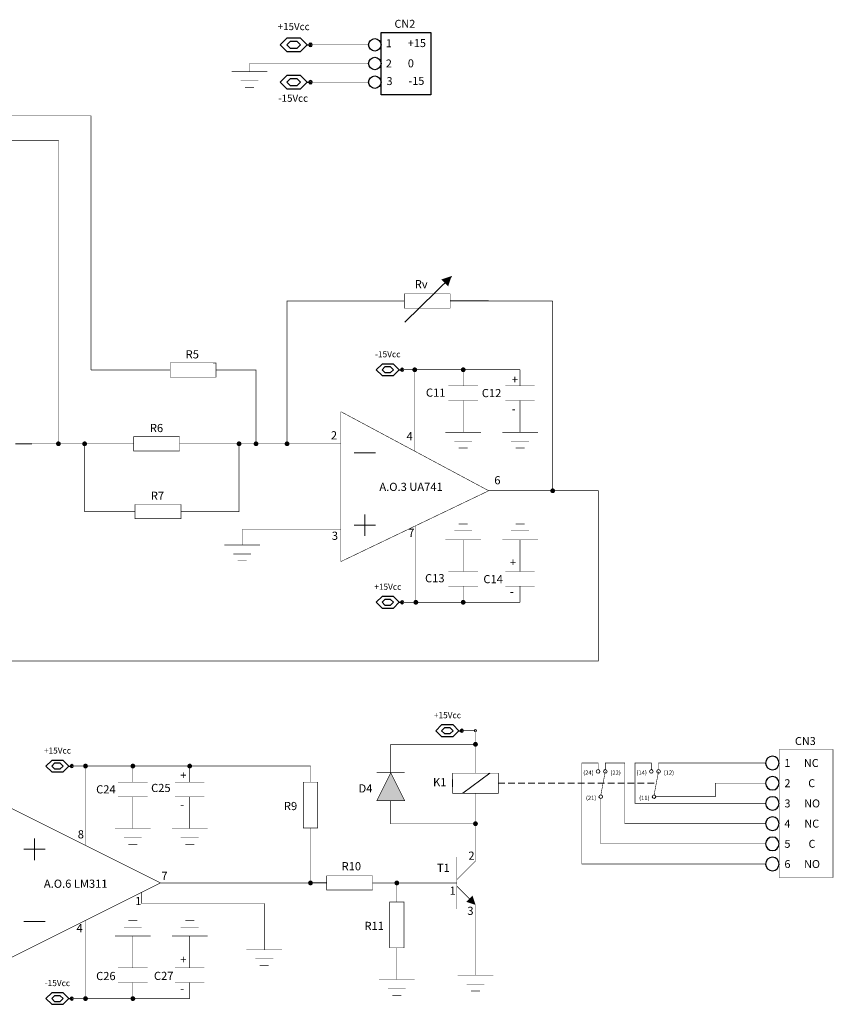
# Model space of a CAD drawing. Units: millimetres. Extents: x 0 to 1279, y -35 to 177.
# Drawn here: x 788 to 942, y -9 to 177 of the extents above; entities that cross this region are included whole.
import ezdxf
from ezdxf.enums import TextEntityAlignment as Align

# ---------------------------------------------------------------- set-up
doc = ezdxf.new("R2010")
doc.units = ezdxf.units.MM
doc.linetypes.add('RAYITAS', pattern=[0.375, 0.25, -0.125])
doc.layers.add('6mm2', color=145, linetype='Continuous')
doc.styles.get("Standard").update_dxf_attribs({"font": 'arial.ttf'})

# ---------------------------------------------------------------- blocks, each defined once
blk = doc.blocks.new('SE1897')
at = {"color": 7, "linetype": 'Continuous'}
for start, end in [(90, 270), (270, 90)]:
    blk.add_arc((15.05, 36.3), 0.1, start, end, dxfattribs=at)
blk = doc.blocks.new('SE1899')
at = {"color": 7, "linetype": 'Continuous'}
for start, end in [(90, 270), (270, 90)]:
    blk.add_arc((15.05, 36), 0.1, start, end, dxfattribs=at)
blk = doc.blocks.new('SE1902')
at = {"color": 7, "linetype": 'Continuous'}
for start, end in [(90, 270), (270, 90)]:
    blk.add_arc((15.05, 35.7), 0.1, start, end, dxfattribs=at)
blk = doc.blocks.new('SE1903')
at = {"color": 7, "linetype": 'Continuous'}
for p, q in [((14.95, 36.5), (14.15, 36.5)), ((14.15, 36.5), (14.15, 35.5)), ((14.95, 35.5), (14.95, 36.5)), ((14.15, 35.5), (14.95, 35.5))]:
    blk.add_line(p, q, dxfattribs=at)
blk = doc.blocks.new('DISC')
at = {"color": 7, "linetype": 'Continuous'}
for start, end in [(90, 270), (270, 90)]:
    blk.add_arc((0, 0), 0.25, start, end, dxfattribs=at)
blk = doc.blocks.new('SE518')
at = {"color": 7, "linetype": 'Continuous'}
blk.add_line((15.525, 36.4), (15.55, 36.4), dxfattribs=at)
blk = doc.blocks.new('SE519')
at = {"color": 7, "linetype": 'Continuous'}
for p, q in [((15.375, 36.45), (15.325, 36.4)), ((15.475, 36.45), (15.375, 36.45)), ((15.525, 36.4), (15.475, 36.45)), ((15.325, 36.4), (15.375, 36.35)), ((15.375, 36.35), (15.475, 36.35)), ((15.475, 36.35), (15.525, 36.4))]:
    blk.add_line(p, q, dxfattribs=at)
blk = doc.blocks.new('SE520')
at = {"color": 7, "linetype": 'Continuous'}
for p, q in [((15.4, 36.425), (15.375, 36.4)), ((15.45, 36.425), (15.4, 36.425)), ((15.475, 36.4), (15.45, 36.425)), ((15.375, 36.4), (15.4, 36.375)), ((15.4, 36.375), (15.45, 36.375)), ((15.45, 36.375), (15.475, 36.4))]:
    blk.add_line(p, q, dxfattribs=at)
blk = doc.blocks.new('conexion')
at = {"const_width": 1}
blk.add_lwpolyline([(-0.5, 0, 1), (0.5, 0, 1)], format="xyb", close=True, dxfattribs=at)
blk = doc.blocks.new('SE1740')
at = {"color": 7, "linetype": 'Continuous'}
for start, end in [(90, 270), (270, 90)]:
    blk.add_arc((33.1, 30.15), 0.05, start, end, dxfattribs=at)
blk = doc.blocks.new('SE1742')
at = {"color": 7, "linetype": 'Continuous'}
for start, end in [(90, 270), (270, 90)]:
    blk.add_arc((33.1, 30), 0.05, start, end, dxfattribs=at)
blk = doc.blocks.new('SE1745')
at = {"color": 7, "linetype": 'Continuous'}
for start, end in [(90, 270), (270, 90)]:
    blk.add_arc((33.1, 29.85), 0.05, start, end, dxfattribs=at)
blk = doc.blocks.new('SE1747')
at = {"color": 7, "linetype": 'Continuous'}
for start, end in [(90, 270), (270, 90)]:
    blk.add_arc((33.1, 29.7), 0.05, start, end, dxfattribs=at)

msp = doc.modelspace()

# ---------------------------------------------------------------- hatches: boundary and pattern name
at = {"layer": '6mm2', "lineweight": 0}
h = msp.add_hatch(color=1, dxfattribs=at)
h.dxf.hatch_style = 1
h.paths.add_polyline_path([(858.229, 34.613), (855.59, 29.334), (860.868, 29.334)])

# ---------------------------------------------------------------- linework, layer by layer
at = {"color": 1, "lineweight": 0}
for p, q in [((860.882, 119.567), (869.672, 128.215)), ((851.324, 94.908), (855.363, 94.908)), ((853.344, 81.276), (853.344, 83.296)), ((851.324, 81.276), (855.363, 81.276)), ((853.344, 81.276), (853.344, 79.256)), ((871.807, 30.739), (876.908, 34.539)), ((869.894, 31.944), (869.894, 33.335)), ((791.07, 20.179), (791.07, 22.198)), ((789.05, 20.179), (793.089, 20.179)), ((791.07, 20.179), (791.07, 18.159)), ((789.05, 6.546), (793.089, 6.546))]:
    msp.add_line(p, q, dxfattribs=at)
at = {"color": 5, "lineweight": 0}
for p, q in [((869.424, 123.579), (876.637, 123.579)), ((876.637, 123.579), (873.608, 123.579)), ((787.514, 96.647), (790.543, 96.647)), ((846.131, 13.839), (843.102, 13.839))]:
    msp.add_line(p, q, dxfattribs=at)
at = {"color": 1, "lineweight": 0}
for p, q in [((851.324, 94.908), (855.363, 94.908)), ((853.344, 81.276), (853.344, 83.296)), ((853.344, 81.276), (853.344, 83.296)), ((851.324, 81.276), (855.363, 81.276)), ((851.324, 81.276), (855.363, 81.276)), ((853.344, 81.276), (853.344, 79.256)), ((853.344, 81.276), (853.344, 79.256)), ((791.07, 20.179), (791.07, 22.198)), ((789.05, 20.179), (793.089, 20.179)), ((791.07, 20.179), (791.07, 18.159))]:
    msp.add_line(p, q, dxfattribs=at).dxf.unprotected_set("ltscale", 0)
at = {"linetype": 'RAYITAS', "lineweight": 0, "ltscale": 5}
msp.add_line((878.509, 32.639), (908.289, 32.639), dxfattribs=at)
at = {"color": 5, "lineweight": 0, "const_width": 0.1}
for points in [[(843.419, 171.879), (854.056, 171.879)], [(854.056, 168.352), (831.593, 168.352), (831.593, 166.829)], [(843.419, 164.824), (854.056, 164.824)], [(801.711, 110.555), (801.711, 158.49), (699.255, 158.49), (699.255, 104.725)], [(860.776, 123.579), (838.682, 123.579), (838.682, 96.647)], [(876.637, 123.579), (888.758, 123.579)], [(888.758, 87.789), (888.758, 123.579)], [(816.642, 110.555), (801.711, 110.555)], [(825.29, 110.549), (832.833, 110.549), (832.833, 96.647)], [(860.636, 110.603), (862.963, 110.603)], [(877.653, 110.603), (882.604, 110.603)], [(818.412, 96.647), (848.825, 96.647)], [(888.758, 87.789), (897.372, 87.789), (897.372, 55.692), (624.097, 55.692)], [(876.697, 87.789), (888.758, 87.789)], [(863.187, 66.756), (871.891, 66.756), (871.891, 67.019)], [(860.636, 66.756), (862.963, 66.756)], [(863.187, 66.756), (882.604, 66.756)], [(871.875, 42.541), (874.201, 42.541)], [(874.201, 34.539), (874.201, 42.317)], [(874.201, 39.976), (858.229, 39.976)], [(858.229, 34.613), (858.229, 39.976)], [(798.362, 35.873), (800.689, 35.873)], [(815.38, 35.873), (820.33, 35.873)], [(820.33, 35.873), (843.102, 35.873)], [(843.102, 32.844), (843.102, 35.873)], [(897.321, 35.196), (897.321, 36.449), (894.249, 36.449), (894.249, 17.399), (928.904, 17.399)], [(898.674, 35.197), (898.674, 36.449), (902.363, 36.449), (902.363, 25.019), (928.904, 25.019)], [(907.357, 35.196), (907.357, 36.449), (904.285, 36.449), (904.285, 28.829), (928.904, 28.829)], [(928.904, 36.449), (908.71, 36.449), (908.71, 35.197)], [(928.904, 32.639), (919.409, 32.639), (919.409, 30.097), (908.205, 30.097)], [(874.201, 30.739), (874.201, 23.874)], [(897.827, 29.756), (897.827, 21.209), (928.904, 21.209)], [(858.229, 29.334), (858.229, 24.991), (874.201, 24.991)], [(843.102, 24.196), (843.102, 13.839)], [(874.201, 23.874), (874.201, 17.971)], [(814.826, 13.839), (843.102, 13.839)], [(854.779, 13.839), (869.88, 13.839)], [(859.373, 13.839), (859.373, 10.24)], [(811.265, 12.058), (811.265, 9.951), (834.38, 9.951), (834.38, 4.163)], [(874.214, -0.612), (874.214, 9.691)], [(809.617, -7.973), (809.617, -4.944)], [(820.33, -7.973), (820.33, -4.944)], [(798.362, -7.973), (800.689, -7.973)], [(800.913, -7.973), (809.617, -7.973), (809.617, -7.71)], [(800.913, -7.973), (820.33, -7.973)]]:
    msp.add_lwpolyline(points, dxfattribs=at)
at = {"color": 1, "lineweight": 0, "const_width": 0.1}
for points in [[(828.225, 166.829), (834.96, 166.829)], [(829.909, 165.145), (833.276, 165.145)], [(830.751, 163.854), (832.435, 163.854)], [(860.882, 119.567), (868.406, 126.969)], [(862.761, 95.247), (862.761, 110.603)], [(869.113, 107.573), (874.669, 107.573)], [(879.827, 107.573), (885.382, 107.573)], [(869.113, 104.796), (874.669, 104.796)], [(879.827, 104.796), (885.382, 104.796)], [(848.825, 74.431), (876.697, 87.789), (848.825, 102.705)], [(848.825, 102.705), (848.825, 74.431)], [(868.523, 98.82), (875.259, 98.82)], [(879.237, 98.82), (885.972, 98.82)], [(870.207, 97.136), (873.575, 97.136)], [(880.92, 97.136), (884.288, 97.136)], [(851.324, 94.908), (855.363, 94.908)], [(871.049, 95.845), (872.733, 95.845)], [(881.762, 95.845), (883.446, 95.845)], [(853.344, 83.296), (853.344, 79.256)], [(853.344, 83.296), (853.344, 79.256)], [(855.363, 81.276), (851.324, 81.276)], [(855.363, 81.276), (851.324, 81.276)], [(862.963, 81.207), (862.963, 66.981)], [(870.207, 80.223), (873.575, 80.223)], [(871.049, 81.514), (872.733, 81.514)], [(880.921, 80.223), (884.288, 80.223)], [(881.762, 81.514), (883.446, 81.514)], [(868.523, 78.54), (875.259, 78.54)], [(879.237, 78.54), (885.972, 78.54)], [(826.854, 77.543), (833.589, 77.543)], [(828.538, 75.859), (831.905, 75.859)], [(829.38, 74.569), (831.063, 74.569)], [(869.113, 72.564), (874.669, 72.564)], [(879.827, 72.564), (885.382, 72.564)], [(869.113, 69.786), (874.669, 69.786)], [(879.827, 69.786), (885.382, 69.786)], [(800.689, 20.907), (800.689, 35.873)], [(855.59, 34.613), (860.868, 34.613)], [(806.839, 32.844), (812.395, 32.844)], [(817.553, 32.844), (823.108, 32.844)], [(806.839, 30.066), (812.395, 30.066)], [(817.553, 30.066), (823.108, 30.066)], [(786.551, -0.299), (814.826, 13.839), (786.551, 27.976)], [(806.249, 24.09), (812.985, 24.09)], [(816.963, 24.09), (823.698, 24.09)], [(807.933, 22.406), (811.301, 22.406)], [(818.646, 22.406), (822.014, 22.406)], [(791.07, 22.198), (791.07, 18.159)], [(808.775, 21.116), (810.459, 21.116)], [(819.488, 21.116), (821.172, 21.116)], [(793.089, 20.179), (789.05, 20.179)], [(789.05, 6.546), (793.089, 6.546)], [(800.689, 6.77), (800.689, -7.749)], [(808.775, 6.784), (810.459, 6.784)], [(819.488, 6.784), (821.172, 6.784)], [(806.249, 3.81), (812.985, 3.81)], [(807.933, 5.494), (811.301, 5.494)], [(816.963, 3.81), (823.698, 3.81)], [(818.647, 5.494), (822.014, 5.494)], [(831.012, 1.217), (837.747, 1.217)], [(832.696, -0.467), (836.064, -0.467)], [(833.538, -1.757), (835.222, -1.757)], [(806.839, -2.166), (812.395, -2.166)], [(817.553, -2.166), (823.108, -2.166)], [(870.846, -3.559), (877.581, -3.559)], [(806.839, -4.944), (812.395, -4.944)], [(817.553, -4.944), (823.108, -4.944)], [(856.006, -4.384), (862.741, -4.384)], [(872.53, -5.243), (875.897, -5.243)], [(857.69, -6.068), (861.057, -6.068)], [(858.531, -7.358), (860.215, -7.358)], [(873.372, -6.533), (875.055, -6.533)]]:
    msp.add_lwpolyline(points, dxfattribs=at).dxf.unprotected_set("ltscale", 0)
at = {"color": 5, "lineweight": 0, "const_width": 0.1}
for points in [[(754.05, 153.867), (795.587, 153.867), (795.587, 96.647), (790.543, 96.647)], [(869.424, 123.579), (876.637, 123.579)], [(868.848, 110.603), (863.187, 110.603)], [(868.848, 110.603), (877.653, 110.603)], [(871.891, 110.603), (871.891, 107.573)], [(882.604, 110.603), (882.604, 107.573)], [(871.891, 104.796), (871.891, 98.82)], [(882.604, 104.796), (882.604, 98.82)], [(795.587, 96.647), (809.764, 96.647)], [(800.516, 96.647), (800.516, 83.854), (810.035, 83.854)], [(818.683, 83.854), (829.639, 83.854), (829.639, 96.647)], [(848.825, 80.49), (830.221, 80.49)], [(830.221, 80.49), (830.221, 77.543)], [(871.891, 72.564), (871.891, 78.54)], [(882.604, 72.564), (882.604, 78.54)], [(871.891, 66.756), (871.891, 69.786)], [(882.604, 66.756), (882.604, 69.786)], [(806.574, 35.873), (800.913, 35.873)], [(806.574, 35.873), (815.38, 35.873)], [(809.617, 35.873), (809.617, 32.844)], [(820.33, 35.873), (820.33, 32.844)], [(809.617, 30.066), (809.617, 24.09)], [(820.33, 30.066), (820.33, 24.09)], [(809.617, -2.166), (809.617, 3.81)], [(820.33, -2.166), (820.33, 3.81)], [(834.38, 4.163), (834.38, 1.217)], [(859.373, 1.592), (859.373, -4.384)], [(874.214, -0.612), (874.214, -3.559)]]:
    msp.add_lwpolyline(points, dxfattribs=at).dxf.unprotected_set("ltscale", 0)
at = {"color": 1, "lineweight": 0, "const_width": 0.1}
for points in [[(860.776, 122.231), (860.776, 124.926), (869.424, 124.926), (869.424, 122.231)], [(816.642, 109.201), (816.642, 111.909), (825.29, 111.896), (825.29, 109.201)], [(809.764, 95.299), (809.764, 97.994), (818.412, 97.994), (818.412, 95.299)], [(810.035, 82.506), (810.035, 85.201), (818.683, 85.201), (818.683, 82.506)], [(855.59, 29.334), (858.229, 34.613), (860.868, 29.334)], [(841.754, 32.844), (844.449, 32.844), (844.449, 24.196), (841.754, 24.196)], [(846.131, 12.491), (846.131, 15.186), (854.779, 15.186), (854.779, 12.491)], [(858.026, 10.24), (860.721, 10.24), (860.721, 1.592), (858.026, 1.592)]]:
    msp.add_lwpolyline(points, close=True, dxfattribs=at).dxf.unprotected_set("ltscale", 0)
at = {"lineweight": 0, "const_width": 0.1}
msp.add_lwpolyline([(941.604, 14.859), (931.444, 14.859), (931.444, 38.989), (941.604, 38.989)], close=True, dxfattribs=at)
at = {"color": 1, "lineweight": 0, "const_width": 0.1}
msp.add_lwpolyline([(869.894, 34.539), (878.509, 34.539), (878.509, 30.739), (869.894, 30.739)], close=True, dxfattribs=at)
at = {"color": 1, "linetype": 'Continuous', "lineweight": 0, "const_width": 0.1}
for points in [[(897.831, 30.423), (898.674, 34.856)], [(907.868, 30.423), (908.71, 34.856)]]:
    msp.add_lwpolyline(points, dxfattribs=at)
at = {"color": 1, "lineweight": 0, "const_width": 0.1}
for points in [[(870.678, 17.737), (870.678, 18.751)], [(870.678, 14.428), (874.201, 17.971)], [(870.678, 17.737), (870.678, 9.94)], [(870.678, 13.839), (869.88, 13.839)], [(870.678, 13.234), (873.398, 10.508)], [(870.678, 9.94), (870.678, 8.93)]]:
    msp.add_lwpolyline(points, dxfattribs=at)
at = {"color": 1, "lineweight": 0}
for centre in [(862.754, 110.603), (862.963, 66.756), (874.201, 42.541), (800.689, 35.873), (800.689, -7.973)]:
    msp.add_circle(centre, 0.224, dxfattribs=at)
at = {"color": 1, "linetype": 'Continuous', "lineweight": 0}
for centre in [(897.321, 34.854), (898.674, 34.856), (907.357, 34.854), (908.71, 34.856), (897.827, 30.097), (907.863, 30.097)]:
    msp.add_circle(centre, 0.341, dxfattribs=at)
for points in [[(867.753, 127.622), (869.048, 126.327), (869.696, 128.27)], [(873.628, 11.446), (872.458, 10.276), (874.214, 9.691)]]:
    msp.add_solid(points, dxfattribs=at)
at = {"color": 7, "linetype": 'Continuous', "lineweight": 0}
msp.add_solid([(855.59, 29.334), (860.868, 29.334), (858.229, 34.613)], dxfattribs=at)

# ---------------------------------------------------------------- block references
at = {"color": 1, "lineweight": 0}
for name, p, xscale, yscale, zscale in [('SE519', (448.132, -752.681), 25.4, 25.4, 25.4), ('SE520', (448.132, -752.681), 25.4, 25.4, 25.4), ('SE518', (448.132, -752.681), 25.4, 25.4, 25.4), ('DISC', (843.102, 171.879), 1.27, 1.27, 1.27), ('DISC', (843.102, 171.879), 0.2032, 0.2032, 0.2032), ('SE519', (448.132, -759.736), 25.4, 25.4, 25.4), ('SE520', (448.132, -759.736), 25.4, 25.4, 25.4), ('SE518', (448.132, -759.736), 25.4, 25.4, 25.4), ('DISC', (843.102, 164.824), 1.27, 1.27, 1.27), ('DISC', (843.102, 164.824), 0.2032, 0.2032, 0.2032), ('SE519', (524.641, -675.273), 21.59, 21.59, 21.59), ('SE520', (524.641, -675.273), 21.59, 21.59, 21.59), ('SE518', (524.641, -675.273), 21.59, 21.59, 21.59), ('DISC', (860.366, 110.603), 1.0795, 1.0795, 1.0795), ('DISC', (860.366, 110.603), 0.17272, 0.17272, 0.17272), ('SE519', (524.641, -719.12), 21.59, 21.59, 21.59), ('SE520', (524.641, -719.12), 21.59, 21.59, 21.59), ('DISC', (860.366, 66.756), 1.0795, 1.0795, 1.0795), ('SE518', (524.641, -719.12), 21.59, 21.59, 21.59), ('DISC', (860.366, 66.756), 0.17272, 0.17272, 0.17272), ('SE519', (462.367, -750.003), 21.59, 21.59, 21.59), ('SE520', (462.367, -750.003), 21.59, 21.59, 21.59), ('SE518', (462.367, -750.003), 21.59, 21.59, 21.59), ('DISC', (798.092, 35.873), 1.0795, 1.0795, 1.0795), ('DISC', (798.092, 35.873), 0.17272, 0.17272, 0.17272), ('SE519', (462.367, -793.849), 21.59, 21.59, 21.59), ('SE520', (462.367, -793.849), 21.59, 21.59, 21.59), ('SE518', (462.367, -793.849), 21.59, 21.59, 21.59), ('DISC', (798.092, -7.973), 1.0795, 1.0795, 1.0795), ('DISC', (798.092, -7.973), 0.17272, 0.17272, 0.17272)]:
    msp.add_blockref(name, p, dxfattribs=dict(at, xscale=xscale, yscale=yscale, zscale=zscale))
at = {"lineweight": 0}
for name, p, xscale, yscale, zscale in [('SE1897', (1032.186, -254.928), -11.757781043883, 11.757781043883, 11.757781043883), ('SE1903', (1032.186, -254.928), -11.757781043883, 11.757781043883, 11.757781043883), ('SE1899', (1032.186, -254.928), -11.757781043883, 11.757781043883, 11.757781043883), ('SE1902', (1032.186, -254.928), -11.757781043883, 11.757781043883, 11.757781043883), ('SE519', (535.88, -743.335), 21.59, 21.59, 21.59), ('SE520', (535.88, -743.335), 21.59, 21.59, 21.59), ('SE518', (535.88, -743.335), 21.59, 21.59, 21.59), ('SE1740', (89.434, -729.361), 25.4, 25.4, 25.4), ('SE1742', (89.434, -729.361), 25.4, 25.4, 25.4), ('SE1745', (89.434, -729.361), 25.4, 25.4, 25.4), ('SE1747', (89.434, -729.361), 25.4, 25.4, 25.4), ('SE1747', (89.434, -733.171), 25.4, 25.4, 25.4), ('SE1747', (89.434, -736.981), 25.4, 25.4, 25.4)]:
    msp.add_blockref(name, p, dxfattribs=dict(at, xscale=xscale, yscale=yscale, zscale=zscale))
at = {"color": 3, "lineweight": 0, "xscale": -0.4484938748109929, "yscale": 0.4484938748109929, "zscale": 0.4484938748109929}
for p in [(862.754, 110.603), (871.891, 110.603), (795.587, 96.647), (800.516, 96.647), (829.639, 96.647), (832.833, 96.647), (838.682, 96.647), (888.758, 87.789), (862.963, 66.756), (871.891, 66.756), (874.201, 39.976), (800.689, 35.873), (809.617, 35.873), (820.33, 35.873), (874.201, 24.991), (843.102, 13.839), (859.373, 13.839), (800.689, -7.973), (809.617, -7.973)]:
    msp.add_blockref('conexion', p, dxfattribs=at)
at = {"color": 7, "lineweight": 0}
for xscale, yscale, zscale in [(1.0795, 1.0795, 1.0795), (0.17272, 0.17272, 0.17272)]:
    msp.add_blockref('DISC', (871.605, 42.541), dxfattribs=dict(at, xscale=xscale, yscale=yscale, zscale=zscale))

# ---------------------------------------------------------------- texts
at = {"color": 7, "linetype": 'Continuous', "lineweight": 0}
for s, p in [('CN2', (860.891, 175.839)), ('CN3', (936.388, 40.593))]:
    msp.add_text(s, height=1.5, dxfattribs=at).set_placement(p, align=Align.MIDDLE_CENTER)
at = {"lineweight": 0}
for s, height, p in [('+15Vcc', 1.35, (839.927, 175.318)), ('-15Vcc', 1.35, (839.829, 161.803)), ('-15Vcc', 1.1475, (857.667, 113.526)), ('+15Vcc', 1.1475, (857.667, 69.679)), ('+15Vcc', 1.1475, (868.906, 45.464)), ('+15Vcc', 1.1475, (795.393, 38.796)), ('(24)', 0.8, (895.492, 34.633)), ('(22)', 0.8, (900.622, 34.633)), ('(14)', 0.8, (905.528, 34.633)), ('(12)', 0.8, (910.658, 34.633)), ('(21)', 0.8, (895.998, 29.876)), ('(11)', 0.8, (906.034, 29.876)), ('-15Vcc', 1.1475, (795.393, -5.05))]:
    msp.add_text(s, height=height, dxfattribs=at).set_placement(p, align=Align.MIDDLE_CENTER)
at = {"color": 7, "linetype": 'Continuous', "lineweight": 0}
for s, p in [('1', (857.303, 172.17)), ('+15', (861.453, 172.198)), ('2', (857.303, 168.36)), ('0', (861.453, 168.388)), ('3', (857.426, 165.039)), ('-15', (861.576, 165.068)), ('1', (932.444, 36.449)), ('NC', (936.115, 36.449)), ('2', (932.444, 32.639)), ('C', (936.929, 32.639)), ('3', (932.444, 28.829)), ('NO', (936.159, 28.829)), ('4', (932.444, 25.019)), ('NC', (936.197, 25.019)), ('5', (932.444, 21.209)), ('C', (936.981, 21.209)), ('6', (932.444, 17.399)), ('NO', (936.149, 17.399))]:
    msp.add_text(s, height=1.5, dxfattribs=at).set_placement(p, align=Align.MIDDLE_LEFT)
at = {"linetype": 'Continuous', "lineweight": 0}
for s, height, p in [('Rv', 1.5413, (862.752, 125.974)), ('R5', 1.5413, (819.566, 112.741)), ('+', 1.541, (881.043, 107.965)), ('C11', 1.5413, (864.864, 105.525)), ('C12', 1.5413, (875.396, 105.436)), ('-', 1.541, (881.043, 102.451)), ('R6', 1.5413, (812.819, 98.847)), ('2', 1.541, (846.951, 97.472)), ('4', 1.541, (861.212, 97.3)), ('A.O.3 UA741', 1.54131, (856.087, 87.751)), ('6', 1.541, (877.753, 89.001)), ('R7', 1.5413, (812.999, 86.08)), ('3', 1.541, (847.121, 78.532)), ('7', 1.541, (861.524, 79.089)), ('+', 1.541, (880.698, 73.522)), ('C13', 1.5413, (864.696, 70.526)), ('C14', 1.5413, (875.696, 70.348)), ('-', 1.541, (880.698, 68.008)), ('+', 1.541, (818.543, 33.378)), ('K1', 1.5413, (866.198, 32.054)), ('C24', 1.5413, (802.694, 30.71)), ('C25', 1.5413, (813.053, 30.974)), ('D4', 1.5413, (852.167, 30.889)), ('-', 1.541, (818.543, 27.864)), ('R9', 1.5413, (838.09, 27.563)), ('8', 1.541, (799.232, 22.233)), ('2', 1.541, (872.857, 18.201)), ('R10', 1.5413, (848.967, 16.216)), ('T1', 1.5413, (866.944, 15.907)), ('7', 1.541, (814.979, 14.388)), ('A.O.6 LM311', 1.54131, (792.844, 12.92)), ('1', 1.541, (869.322, 11.615)), ('1', 1.541, (810.063, 9.651)), ('3', 1.541, (872.67, 7.802)), ('4', 1.541, (798.997, 4.55)), ('R11', 1.5413, (853.266, 4.959)), ('+', 1.541, (818.535, -1.369)), ('C26', 1.5413, (802.692, -4.487)), ('C27', 1.5413, (813.591, -4.464)), ('-', 1.541, (818.535, -6.882))]:
    msp.add_text(s, height=height, dxfattribs=at).set_placement(p)

doc.saveas('drawing.dxf')
